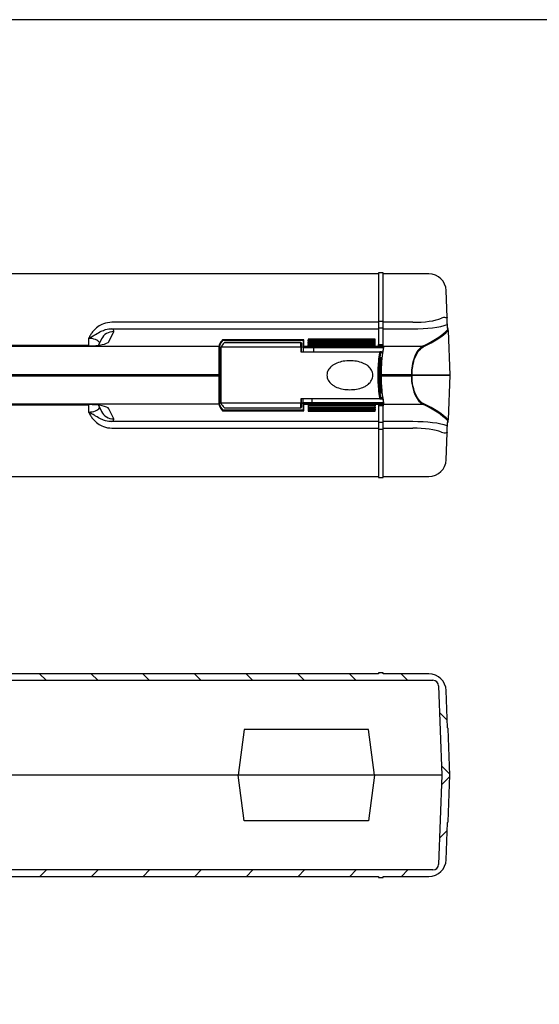
# Model space of a CAD drawing. Units: millimetres. Extents: x 0 to 1620, y 0 to 1120.
# Drawn here: x 581 to 807, y 692 to 1120 of the extents above; entities that cross this region are included whole.
import ezdxf

# ---------------------------------------------------------------- set-up
doc = ezdxf.new("R2010")
doc.units = ezdxf.units.MM
doc.header["$LTSCALE"] = 4

# ---------------------------------------------------------------- blocks, each defined once
blk = doc.blocks.new('TK-A3')
blk.add_lwpolyline([(0, 0), (403, 0), (403, 280), (0, 280)], close=True)

msp = doc.modelspace()

# ---------------------------------------------------------------- hatches: boundary and pattern name
h = msp.add_hatch()
h.set_pattern_fill('ANSI31', color=1, scale=127, angle=90.00021, style=0)
h.set_pattern_definition([(135.0002, (-331.315, -151.236), (-11.22528, -11.22536), [])])
edge = h.paths.add_edge_path()
edge.add_ellipse((759.275, 828.272), major_axis=(7.495, 0.262), ratio=1, start_angle=0, end_angle=88)
edge.add_line((759.275, 835.772), (739.338, 835.772))
edge.add_line((739.338, 835.772), (739.338, 836.272))
edge.add_line((739.338, 836.272), (737.338, 836.272))
edge.add_line((737.338, 836.272), (737.338, 835.772))
edge.add_line((737.338, 835.772), (347.338, 835.772))
edge.add_line((347.338, 835.772), (347.338, 836.272))
edge.add_line((347.338, 836.272), (345.338, 836.272))
edge.add_line((345.338, 836.272), (345.338, 835.772))
edge.add_line((345.338, 835.772), (325.401, 835.772))
edge.add_ellipse((325.401, 828.272), major_axis=(0, 7.5), ratio=1, start_angle=0, end_angle=88)
edge.add_line((317.906, 828.534), (317.338, 812.272))
edge.add_ellipse((317.344, 811.972), major_axis=(-0.006, 0.3), ratio=1, start_angle=0, end_angle=86.93343)
edge.add_line((317.044, 811.983), (316.338, 791.772))
edge.add_line((316.338, 791.772), (319.838, 791.772))
edge.add_line((319.838, 791.772), (321.193, 830.56))
edge.add_ellipse((323.691, 830.472), major_axis=(-2.498, 0.087), ratio=1, start_angle=272, end_angle=360, ccw=False)
edge.add_line((323.691, 832.972), (760.985, 832.972))
edge.add_ellipse((760.985, 830.472), major_axis=(0, 2.5), ratio=1, start_angle=272, end_angle=360, ccw=False)
edge.add_line((763.484, 830.56), (764.838, 791.772))
edge.add_line((764.838, 791.772), (768.338, 791.772))
edge.add_line((768.338, 791.772), (767.632, 811.983))
edge.add_ellipse((767.332, 811.972), major_axis=(0.3, 0.01), ratio=1, start_angle=0, end_angle=86.93343)
edge.add_line((767.338, 812.272), (766.77, 828.534))
h = msp.add_hatch()
h.set_pattern_fill('ANSI31', color=1, scale=127, style=0)
h.set_pattern_definition([(45, (-331.315, -151.236), (-11.22532, 11.22532), [])])
edge = h.paths.add_edge_path()
edge.add_ellipse((325.401, 755.272), major_axis=(-7.495, -0.262), ratio=1, start_angle=0, end_angle=88)
edge.add_line((325.401, 747.772), (345.338, 747.772))
edge.add_line((345.338, 747.772), (345.338, 747.272))
edge.add_line((345.338, 747.272), (347.338, 747.272))
edge.add_line((347.338, 747.272), (347.338, 747.772))
edge.add_line((347.338, 747.772), (737.338, 747.772))
edge.add_line((737.338, 747.772), (737.338, 747.272))
edge.add_line((737.338, 747.272), (739.338, 747.272))
edge.add_line((739.338, 747.272), (739.338, 747.772))
edge.add_line((739.338, 747.772), (759.275, 747.772))
edge.add_ellipse((759.275, 755.272), major_axis=(0, -7.5), ratio=1, start_angle=0, end_angle=88)
edge.add_line((766.77, 755.011), (767.338, 771.272))
edge.add_ellipse((767.332, 771.572), major_axis=(0.006, -0.3), ratio=1, start_angle=0, end_angle=86.93343)
edge.add_line((767.632, 771.562), (768.338, 791.772))
edge.add_line((768.338, 791.772), (764.838, 791.772))
edge.add_line((764.838, 791.772), (763.484, 752.985))
edge.add_ellipse((760.985, 753.072), major_axis=(2.498, -0.087), ratio=1, start_angle=272, end_angle=360, ccw=False)
edge.add_line((760.985, 750.572), (323.691, 750.572))
edge.add_ellipse((323.691, 753.072), major_axis=(0, -2.5), ratio=1, start_angle=272, end_angle=360, ccw=False)
edge.add_line((321.193, 752.985), (319.838, 791.772))
edge.add_line((319.838, 791.772), (316.338, 791.772))
edge.add_line((316.338, 791.772), (317.044, 771.562))
edge.add_ellipse((317.344, 771.572), major_axis=(-0.3, -0.01), ratio=1, start_angle=0, end_angle=86.93343)
edge.add_line((317.338, 771.272), (317.906, 755.011))

# ---------------------------------------------------------------- linework, layer by layer
for p, q in [((739.338, 1010.041), (737.338, 1010.041)), ((737.338, 1010.041), (737.338, 988.926)), ((739.338, 988.926), (739.338, 1010.041)), ((737.338, 1009.541), (347.338, 1009.541)), ((759.275, 1009.541), (739.338, 1009.541)), ((767.178, 990.622), (766.77, 1002.302)), ((737.338, 988.522), (621.462, 988.522)), ((737.338, 988.926), (737.338, 986.102)), ((739.338, 988.926), (737.338, 988.926)), ((739.338, 986.102), (739.338, 988.926)), ((752.261, 988.522), (739.338, 988.522)), ((620.094, 980.105), (622.248, 984.48)), ((621.462, 985.698), (737.338, 985.698)), ((737.338, 986.102), (737.338, 978.888)), ((737.338, 986.102), (739.338, 986.102)), ((739.338, 978.888), (739.338, 986.102)), ((739.338, 985.698), (752.261, 985.698)), ((767.28, 987.526), (767.359, 985.276)), ((767.338, 986.041), (767.285, 987.548)), ((767.659, 984.987), (767.632, 985.751)), ((767.659, 984.987), (768.338, 965.541)), ((611.324, 981.558), (611.312, 978.326)), ((616.864, 981.272), (615.539, 978.58)), ((704.838, 980.954), (669.473, 980.954)), ((669.635, 980.759), (704.643, 980.759)), ((703.63, 979.693), (670.328, 979.693)), ((670.342, 979.7), (703.63, 979.7)), ((703.63, 979.7), (703.63, 979.693)), ((703.63, 977.697), (703.63, 979.693)), ((704.638, 980.715), (704.638, 977.907)), ((704.838, 978.103), (704.838, 980.954)), ((706.838, 981.191), (706.838, 980.737)), ((735.838, 981.191), (706.838, 981.191)), ((706.838, 980.282), (706.838, 980.737)), ((706.838, 980.737), (735.838, 980.737)), ((706.838, 980.282), (706.838, 979.828)), ((735.838, 980.282), (706.838, 980.282)), ((706.838, 979.373), (706.838, 979.828)), ((706.838, 979.828), (735.838, 979.828)), ((735.838, 980.737), (735.838, 981.191)), ((735.838, 980.282), (735.838, 980.737)), ((735.838, 979.828), (735.838, 980.282)), ((735.838, 979.373), (735.838, 979.828)), ((416.538, 978.103), (668.138, 978.103)), ((611.313, 978.468), (473.364, 978.468)), ((473.529, 978.326), (611.148, 978.326)), ((668.138, 978.694), (668.138, 978.103)), ((668.138, 965.899), (668.138, 978.103)), ((668.338, 977.907), (668.338, 978.498)), ((668.338, 977.907), (668.338, 965.899)), ((703.63, 977.697), (668.93, 977.697)), ((668.93, 953.384), (668.93, 977.697)), ((703.63, 977.697), (703.63, 975.741)), ((703.63, 975.741), (737.996, 975.741)), ((703.93, 979.397), (703.93, 979.4)), ((703.93, 979.397), (703.93, 977.403)), ((703.93, 975.741), (703.93, 977.403)), ((704.638, 977.668), (704.638, 977.907)), ((704.638, 977.668), (704.638, 977.541)), ((704.638, 977.541), (739.507, 977.541)), ((704.638, 977.541), (704.638, 975.741)), ((704.838, 978.103), (704.838, 977.867)), ((704.838, 978.103), (756.548, 978.103)), ((739.73, 977.867), (704.838, 977.867)), ((706.838, 979.373), (706.838, 978.919)), ((735.838, 979.373), (706.838, 979.373)), ((706.838, 978.43), (706.838, 978.919)), ((706.838, 978.919), (735.838, 978.919)), ((735.838, 978.43), (706.838, 978.43)), ((709.141, 977.541), (709.141, 975.741)), ((735.838, 978.919), (735.838, 979.373)), ((735.838, 978.43), (735.838, 978.919)), ((737.338, 978.4), (737.338, 978.888)), ((737.338, 978.888), (739.338, 978.888)), ((739.338, 978.4), (737.338, 978.4)), ((738.63, 975.741), (737.996, 975.741)), ((738.306, 975.441), (738.93, 975.441)), ((738.63, 975.741), (739.215, 975.741)), ((739.167, 975.441), (738.93, 975.441)), ((739.338, 978.4), (739.338, 978.888)), ((738.361, 972.616), (738.361, 965.541)), ((738.394, 972.841), (738.63, 972.841)), ((738.844, 973.141), (738.435, 973.141)), ((738.63, 972.841), (738.808, 972.841)), ((416.538, 965.899), (668.138, 965.899)), ((668.138, 965.541), (416.538, 965.541)), ((668.138, 965.182), (416.538, 965.182)), ((668.138, 965.899), (668.138, 965.541)), ((668.138, 965.541), (668.138, 965.182)), ((668.138, 952.978), (668.138, 965.182)), ((668.338, 965.541), (668.338, 965.899)), ((668.338, 965.182), (668.338, 965.541)), ((668.338, 965.182), (668.338, 953.174)), ((737.902, 965.541), (738.387, 965.541)), ((738.587, 965.899), (738.387, 965.899)), ((738.387, 965.899), (738.387, 965.541)), ((738.387, 965.541), (738.587, 965.541)), ((738.387, 965.541), (738.387, 965.182)), ((738.587, 965.541), (738.387, 965.541)), ((738.587, 965.182), (738.387, 965.182)), ((738.404, 963.815), (738.404, 958.241)), ((738.587, 965.541), (738.587, 965.899)), ((738.587, 965.899), (751.662, 965.899)), ((738.587, 965.182), (738.587, 965.541)), ((738.587, 965.541), (751.662, 965.541)), ((738.587, 965.541), (751.662, 965.541)), ((751.662, 965.182), (738.587, 965.182)), ((751.662, 965.899), (751.662, 965.541)), ((751.662, 965.899), (751.924, 965.899)), ((751.662, 965.541), (751.924, 965.541)), ((751.662, 965.541), (751.662, 965.182)), ((751.924, 965.541), (751.662, 965.541)), ((751.662, 965.182), (751.924, 965.182)), ((751.924, 965.541), (751.924, 965.899)), ((751.924, 965.182), (751.924, 965.541)), ((768.338, 965.541), (751.924, 965.541)), ((751.924, 965.541), (768.338, 965.541)), ((768.338, 965.541), (767.659, 946.094)), ((737.996, 955.341), (703.63, 955.341)), ((703.63, 955.341), (703.63, 953.384)), ((703.93, 953.678), (703.93, 955.341)), ((704.638, 953.541), (704.638, 955.341)), ((708.45, 953.541), (708.45, 955.341)), ((737.996, 955.341), (738.63, 955.341)), ((738.93, 955.641), (738.306, 955.641)), ((738.63, 958.241), (738.394, 958.241)), ((738.435, 957.941), (738.844, 957.941)), ((738.63, 958.241), (738.808, 958.241)), ((738.63, 955.341), (739.215, 955.341)), ((738.93, 955.641), (739.167, 955.641)), ((668.138, 952.978), (416.538, 952.978)), ((473.364, 952.613), (611.313, 952.613)), ((611.148, 952.755), (473.529, 952.755)), ((611.312, 952.755), (611.324, 949.523)), ((615.539, 952.502), (616.864, 949.809)), ((622.248, 946.601), (620.094, 950.976)), ((668.138, 952.978), (668.138, 952.387)), ((668.338, 952.584), (668.338, 953.174)), ((703.63, 953.384), (668.93, 953.384)), ((669.473, 950.127), (704.838, 950.127)), ((704.643, 950.322), (669.635, 950.322)), ((670.328, 951.388), (703.63, 951.388)), ((670.342, 951.381), (703.63, 951.381)), ((703.63, 951.388), (703.63, 953.384)), ((703.63, 951.388), (703.63, 951.381)), ((703.93, 953.678), (703.93, 951.684)), ((703.93, 951.681), (703.93, 951.684)), ((739.507, 953.541), (704.638, 953.541)), ((704.638, 953.541), (704.638, 953.413)), ((704.638, 953.174), (704.638, 953.413)), ((704.638, 953.174), (704.638, 950.367)), ((704.838, 953.215), (704.838, 952.978)), ((704.838, 953.215), (739.73, 953.215)), ((704.838, 950.127), (704.838, 952.978)), ((704.838, 952.978), (756.548, 952.978)), ((706.838, 952.651), (735.838, 952.651)), ((706.838, 952.651), (706.838, 952.163)), ((706.838, 952.163), (706.838, 951.708)), ((735.838, 952.163), (706.838, 952.163)), ((706.838, 951.708), (706.838, 951.254)), ((706.838, 951.708), (735.838, 951.708)), ((706.838, 951.254), (706.838, 950.799)), ((735.838, 951.254), (706.838, 951.254)), ((706.838, 950.799), (735.838, 950.799)), ((706.838, 950.799), (706.838, 950.345)), ((706.838, 950.345), (706.838, 949.89)), ((735.838, 950.345), (706.838, 950.345)), ((706.838, 949.89), (735.838, 949.89)), ((735.838, 952.651), (735.838, 952.163)), ((735.838, 951.708), (735.838, 952.163)), ((735.838, 951.708), (735.838, 951.254)), ((735.838, 950.799), (735.838, 951.254)), ((735.838, 950.799), (735.838, 950.345)), ((735.838, 949.89), (735.838, 950.345)), ((737.338, 952.681), (739.338, 952.681)), ((737.338, 952.681), (737.338, 952.193)), ((739.338, 952.193), (737.338, 952.193)), ((737.338, 952.193), (737.338, 944.979)), ((739.338, 952.681), (739.338, 952.193)), ((739.338, 944.979), (739.338, 952.193)), ((767.359, 945.805), (767.28, 943.555)), ((767.632, 945.33), (767.659, 946.094)), ((737.338, 945.383), (621.462, 945.383)), ((621.462, 942.559), (737.338, 942.559)), ((739.338, 944.979), (737.338, 944.979)), ((737.338, 944.979), (737.338, 942.155)), ((737.338, 942.155), (737.338, 921.041)), ((737.338, 942.155), (739.338, 942.155)), ((752.261, 945.383), (739.338, 945.383)), ((739.338, 942.155), (739.338, 944.979)), ((739.338, 942.559), (752.261, 942.559)), ((739.338, 921.041), (739.338, 942.155)), ((767.285, 943.533), (767.338, 945.041)), ((766.77, 928.779), (767.178, 940.459)), ((347.338, 921.541), (737.338, 921.541)), ((737.338, 921.041), (739.338, 921.041)), ((739.338, 921.541), (759.275, 921.541)), ((737.338, 835.772), (347.338, 835.772)), ((739.338, 836.272), (737.338, 836.272)), ((737.338, 836.272), (737.338, 835.772)), ((739.338, 835.772), (739.338, 836.272)), ((759.275, 835.772), (739.338, 835.772)), ((323.691, 832.972), (760.985, 832.972)), ((763.484, 830.56), (764.838, 791.772)), ((767.338, 812.272), (766.77, 828.534)), ((678.96, 811.648), (676.359, 791.772)), ((733.017, 811.648), (678.96, 811.648)), ((735.617, 791.772), (733.017, 811.648)), ((768.338, 791.772), (767.632, 811.983)), ((764.838, 791.772), (316.338, 791.772)), ((678.96, 771.896), (676.359, 791.772)), ((735.617, 791.772), (733.017, 771.896)), ((764.838, 791.772), (763.484, 752.985)), ((767.632, 771.562), (768.338, 791.772)), ((733.017, 771.896), (678.96, 771.896)), ((766.77, 755.011), (767.338, 771.272)), ((760.985, 750.572), (323.691, 750.572)), ((347.338, 747.772), (737.338, 747.772)), ((737.338, 747.772), (737.338, 747.272)), ((737.338, 747.272), (739.338, 747.272)), ((739.338, 747.272), (739.338, 747.772)), ((739.338, 747.772), (759.275, 747.772))]:
    msp.add_line(p, q)
for centre, radius, start, end in [((759.275, 1002.041), 7.5, 2, 90), ((767.332, 985.741), 0.3, 2, 88.93343), ((703.63, 979.4), 0.3, 0, 90), ((703.63, 951.681), 0.3, 270, 0), ((767.332, 945.341), 0.3, 271.06657, 358), ((759.275, 929.041), 7.5, 270, 358), ((759.275, 828.272), 7.5, 2, 90), ((760.985, 830.472), 2.5, 2, 90), ((767.332, 811.972), 0.3, 2, 88.93343), ((767.332, 771.572), 0.3, 271.06657, 358), ((759.275, 755.272), 7.5, 270, 358), ((760.985, 753.072), 2.5, 270, 358)]:
    msp.add_arc(centre, radius, start, end)
for centre, major_axis, ratio, start_param, end_param in [((752.098, 992.651), (-15.014, 0.161), 0.2748812, 1.5845732, 2.5782255), ((622.248, 978.623), (-5.384, 2.649), 0.9708055, 5.1580472, 6.2831853), ((611.313, 984.747), (-11, -0.003), 0.2235587, 3.0319615, 3.5375792), ((752.098, 989.722), (18.012, -0.038), 0.2234054, 4.7218827, 5.715535), ((620.893, 992.138), (-149.7, 0), 0.2216947, 2.704956, 2.9333558), ((620.893, 991.845), (150, 0), 0.2212513, 5.8465487, 6.0751554), ((611.148, 980.321), (9, 0), 0.2216947, 4.712389, 6.1745241), ((611.313, 978.889), (5, 0.04), 0.5336626, 0.2946777, 1.5643608), ((748.163, 977.52), (-80.2, 0), 0.2216947, 6.0887872, 6.2170607), ((748.163, 977.324), (80, 0), 0.2222489, 2.9492499, 3.0753892), ((783.708, 976.518), (-115, 0), 0.1650476, 6.1151244, 6.2210355), ((703.63, 979.397), (0.3, 0), 0.9862856, 0, 1.5707963), ((704.838, 980.715), (0, 0.205), 0.976296, 1.3526302, 1.5707963), ((611.148, 950.76), (-9, 0), 0.2216947, 3.2502539, 4.712389), ((611.313, 952.192), (-5, 0.04), 0.5336626, 1.5772319, 2.846915), ((622.248, 952.459), (-5.384, -2.649), 0.9708055, 0, 1.1251381), ((748.163, 953.562), (80.2, 0), 0.2216947, 3.2077173, 3.3359907), ((748.163, 953.757), (-80, 0), 0.2222489, 0.0662034, 0.1923427), ((783.708, 954.563), (-115, 0), 0.1650476, 0.0621498, 0.1680609), ((703.63, 951.684), (0.3, 0), 0.9862856, 4.712389, 6.2831853), ((704.838, 950.367), (0, -0.205), 0.976296, 4.712389, 4.9305551), ((620.893, 938.944), (149.7, 0), 0.2216947, 0.2082368, 0.4366366), ((620.893, 939.236), (-150, 0), 0.2212513, 3.3496226, 3.5782293), ((611.313, 946.334), (11, -0.003), 0.2235587, 5.8871988, 6.3928165), ((752.098, 941.359), (-18.012, -0.038), 0.2234054, 3.709243, 4.7028952), ((752.098, 938.43), (15.014, 0.161), 0.2748812, 0.5633672, 1.5570194)]:
    msp.add_ellipse(centre, major_axis=major_axis, ratio=ratio, start_param=start_param, end_param=end_param)
for points, knots in [([(621.462, 988.522), (620.199, 988.522), (618.916, 988.278), (616.904, 987.503), (616.104, 987.071), (615.37, 986.551), (614.485, 985.924), (613.699, 985.173), (612.682, 983.898), (612.37, 983.45), (611.806, 982.522), (611.554, 982.045), (611.324, 981.558)], [-1.2926059, -1.2926059, -1.2926059, -1.2926059, -0.9136852, -0.9136852, -0.6456656, -0.6456656, -0.6456656, -0.3221955, -0.3221955, -0.1604605, -0.1604605, 0.0012746, 0.0012746, 0.0012746, 0.0012746]), ([(767.178, 990.622), (767.182, 990.517), (767.169, 990.452), (767.067, 990.341), (766.891, 990.437), (766.371, 990.559), (766.032, 990.601), (765.362, 990.512), (765.075, 990.44), (764.768, 990.31)], [-1.0412187, -1.0412187, -1.0412187, -1.0412187, -0.8990707, -0.8990707, -0.5466746, -0.5466746, -0.2102595, -0.2102595, 0, 0, 0, 0]), ([(767.285, 987.548), (767.277, 987.795), (767.266, 988.105), (767.25, 988.575), (767.243, 988.767), (767.23, 989.13), (767.224, 989.31), (767.212, 989.649), (767.207, 989.8), (767.194, 990.162), (767.187, 990.371), (767.178, 990.616), (767.178, 990.619), (767.178, 990.622)], [0, 0, 0, 0, 0.34194496, 0.34194496, 0.53655279, 0.53655279, 0.68947187, 0.68947187, 0.79419014, 0.79419014, 0.91244573, 0.91244573, 0.9140017, 0.9140017, 0.9140017, 0.9140017]), ([(611.324, 981.558), (611.899, 981.883), (612.443, 982.185), (613.448, 982.758), (613.91, 983.029), (615.222, 983.793), (615.999, 984.237), (616.781, 984.607), (617.429, 984.913), (618.074, 985.164), (619.627, 985.604), (620.561, 985.729), (621.462, 985.698)], [-0.0012746, -0.0012746, -0.0012746, -0.0012746, 0.1604605, 0.1604605, 0.3221955, 0.3221955, 0.6456656, 0.6456656, 0.6456656, 0.9136852, 0.9136852, 1.2926059, 1.2926059, 1.2926059, 1.2926059]), ([(703.93, 977.403), (703.93, 977.404), (703.93, 977.405), (703.93, 977.444), (703.921, 977.483), (703.891, 977.553), (703.868, 977.585), (703.813, 977.639), (703.78, 977.661), (703.708, 977.69), (703.669, 977.697), (703.63, 977.697)], [-0.047286112, -0.047286112, -0.047286112, -0.047286112, -0.047027815, -0.047027815, -0.035152967, -0.035152967, -0.023429222, -0.023429222, -0.011712773, -0.011712773, 0, 0, 0, 0]), ([(738.02, 955.342), (737.992, 955.488), (737.964, 955.64), (737.754, 956.831), (737.58, 958.123), (737.344, 960.695), (737.266, 961.909), (737.195, 963.945), (737.181, 964.743), (737.181, 965.541), (737.181, 966.339), (737.195, 967.137), (737.266, 969.173), (737.344, 970.386), (737.58, 972.958), (737.754, 974.25), (737.964, 975.441), (737.992, 975.594), (738.02, 975.74)], [-2.9427012, -2.9427012, -2.9427012, -2.9427012, -2.8682974, -2.8682974, -2.3822809, -2.3822809, -2.0084221, -2.0084221, -1.7747603, -1.7747603, -1.7747603, -1.5410986, -1.5410986, -1.1672398, -1.1672398, -0.6812233, -0.6812233, -0.6068195, -0.6068195, -0.6068195, -0.6068195]), ([(738.306, 975.441), (738.282, 975.315), (738.257, 975.184), (738.05, 974.041), (737.876, 972.78), (737.639, 970.27), (737.561, 969.085), (737.49, 967.098), (737.476, 966.319), (737.476, 965.541), (737.476, 964.762), (737.49, 963.983), (737.561, 961.996), (737.639, 960.811), (737.876, 958.301), (738.05, 957.04), (738.257, 955.897), (738.282, 955.766), (738.306, 955.641)], [0.6162122, 0.6162122, 0.6162122, 0.6162122, 0.6812233, 0.6812233, 1.1672398, 1.1672398, 1.5410986, 1.5410986, 1.7747603, 1.7747603, 1.7747603, 2.0084221, 2.0084221, 2.3822809, 2.3822809, 2.8682974, 2.8682974, 2.9333085, 2.9333085, 2.9333085, 2.9333085]), ([(739.531, 977.696), (739.52, 977.621), (739.507, 977.537), (739.478, 977.354), (739.462, 977.254), (739.427, 977.04), (739.408, 976.925), (739.367, 976.68), (739.346, 976.551), (739.301, 976.277), (739.278, 976.133), (739.229, 975.831), (739.204, 975.674), (739.153, 975.346), (739.126, 975.175), (739.073, 974.822), (739.046, 974.639), (738.992, 974.262), (738.965, 974.067), (738.911, 973.668), (738.885, 973.462), (738.832, 973.042), (738.806, 972.827), (738.755, 972.387), (738.73, 972.163), (738.682, 971.706), (738.659, 971.473), (738.615, 971), (738.595, 970.76), (738.555, 970.273), (738.537, 970.027), (738.503, 969.528), (738.487, 969.276), (738.459, 968.767), (738.447, 968.511), (738.42, 967.865), (738.408, 967.474), (738.391, 966.689), (738.387, 966.294), (738.387, 965.899)], [1.7576882, 1.7576882, 1.7576882, 1.7576882, 1.8363666, 1.8363666, 1.9150451, 1.9150451, 1.9937236, 1.9937236, 2.072402, 2.072402, 2.1510805, 2.1510805, 2.2297589, 2.2297589, 2.3084374, 2.3084374, 2.3871159, 2.3871159, 2.4657943, 2.4657943, 2.5444728, 2.5444728, 2.6231512, 2.6231512, 2.7018297, 2.7018297, 2.7805082, 2.7805082, 2.8591866, 2.8591866, 2.9378651, 2.9378651, 3.0165435, 3.0165435, 3.095222, 3.095222, 3.2132397, 3.2132397, 3.3312574, 3.3312574, 3.3312574, 3.3312574]), ([(738.587, 965.899), (738.587, 966.344), (738.592, 966.79), (738.649, 969.252), (738.806, 971.212), (739.189, 974.495), (739.406, 975.843), (739.633, 977.242), (739.692, 977.602), (739.73, 977.867)], [-3.3312574, -3.3312574, -3.3312574, -3.3312574, -3.1998045, -3.1998045, -2.5999951, -2.5999951, -2.0250004, -2.0250004, -1.7547762, -1.7547762, -1.7547762, -1.7547762]), ([(739.531, 977.696), (739.533, 977.712), (739.538, 977.727), (739.553, 977.766), (739.568, 977.788), (739.605, 977.825), (739.627, 977.84), (739.663, 977.856), (739.676, 977.86), (739.703, 977.865), (739.717, 977.867), (739.73, 977.867)], [0.003109684, 0.003109684, 0.003109684, 0.003109684, 0.007925411, 0.007925411, 0.015862255, 0.015862255, 0.023758305, 0.023758305, 0.027853167, 0.027853167, 0.031942157, 0.031942157, 0.031942157, 0.031942157]), ([(756.548, 978.103), (755.699, 977.689), (754.846, 976.847), (753.551, 974.759), (753.063, 973.703), (752.277, 971.297), (751.979, 969.95), (751.714, 967.671), (751.662, 966.785), (751.662, 965.899)], [-1.7354423, -1.7354423, -1.7354423, -1.7354423, -1.1211959, -1.1211959, -0.6874533, -0.6874533, -0.2593934, -0.2593934, 0, 0, 0, 0]), ([(751.924, 965.899), (751.924, 966.764), (751.976, 967.628), (752.242, 969.853), (752.541, 971.168), (753.328, 973.515), (753.817, 974.546), (755.115, 976.585), (755.969, 977.407), (756.82, 977.81)], [0, 0, 0, 0, 0.2593934, 0.2593934, 0.6874533, 0.6874533, 1.1211959, 1.1211959, 1.7354423, 1.7354423, 1.7354423, 1.7354423]), ([(734.93, 965.541), (734.93, 966.274), (734.734, 967.029), (734.018, 968.371), (733.498, 968.961), (732.616, 969.702), (732.226, 969.975), (731.403, 970.452), (730.97, 970.657), (729.734, 971.16), (728.784, 971.424), (726.837, 971.76), (725.841, 971.834), (724.019, 971.834), (723.023, 971.76), (721.076, 971.424), (720.126, 971.16), (718.889, 970.657), (718.457, 970.452), (717.633, 969.975), (717.243, 969.702), (716.361, 968.961), (715.842, 968.371), (715.125, 967.029), (714.93, 966.274), (714.93, 965.541)], [0, 0, 0, 0, 0.2201073, 0.2201073, 0.4402145, 0.4402145, 0.5733257, 0.5733257, 0.7064368, 0.7064368, 0.9798097, 0.9798097, 1.2531826, 1.2531826, 1.5265555, 1.5265555, 1.7999284, 1.7999284, 1.9330396, 1.9330396, 2.0661507, 2.0661507, 2.286258, 2.286258, 2.5063653, 2.5063653, 2.5063653, 2.5063653]), ([(738.435, 957.941), (738.305, 958.74), (738.183, 959.733), (738.015, 961.728), (737.959, 962.683), (737.908, 964.285), (737.898, 964.913), (737.898, 965.541), (737.898, 966.168), (737.908, 966.796), (737.959, 968.398), (738.015, 969.353), (738.183, 971.348), (738.305, 972.341), (738.435, 973.141)], [0.5242355, 0.5242355, 0.5242355, 0.5242355, 0.9062411, 0.9062411, 1.2076483, 1.2076483, 1.3960278, 1.3960278, 1.3960278, 1.5844073, 1.5844073, 1.8858144, 1.8858144, 2.2678201, 2.2678201, 2.2678201, 2.2678201]), ([(738.432, 958.002), (738.405, 958.164), (738.379, 958.335), (738.328, 958.691), (738.303, 958.876), (738.255, 959.262), (738.231, 959.461), (738.185, 959.873), (738.164, 960.085), (738.122, 960.52), (738.102, 960.743), (738.065, 961.198), (738.047, 961.43), (738.015, 961.902), (738, 962.142), (737.974, 962.628), (737.962, 962.874), (737.941, 963.371), (737.933, 963.621), (737.918, 964.126), (737.913, 964.379), (737.905, 964.888), (737.903, 965.143), (737.902, 965.654), (737.903, 965.909), (737.908, 966.419), (737.912, 966.673), (737.924, 967.179), (737.932, 967.43), (737.95, 967.929), (737.961, 968.177), (737.985, 968.666), (737.999, 968.907), (738.029, 969.384), (738.045, 969.618), (738.08, 970.079), (738.099, 970.305), (738.139, 970.747), (738.16, 970.963), (738.22, 971.53), (738.26, 971.869), (738.344, 972.506), (738.387, 972.804), (738.432, 973.079)], [0.526417, 0.526417, 0.526417, 0.526417, 0.6045637, 0.6045637, 0.6828654, 0.6828654, 0.7611721, 0.7611721, 0.8393828, 0.8393828, 0.9174348, 0.9174348, 0.9952937, 0.9952937, 1.0729449, 1.0729449, 1.1503886, 1.1503886, 1.2276452, 1.2276452, 1.3047559, 1.3047559, 1.3817737, 1.3817737, 1.4587549, 1.4587549, 1.5357527, 1.5357527, 1.6128224, 1.6128224, 1.6900189, 1.6900189, 1.7673887, 1.7673887, 1.8449607, 1.8449607, 1.9227413, 1.9227413, 2.0007221, 2.0007221, 2.1331804, 2.1331804, 2.2656386, 2.2656386, 2.2656386, 2.2656386]), ([(738.435, 973.141), (738.435, 973.14), (738.435, 973.139), (738.436, 973.118), (738.435, 973.098), (738.432, 973.079)], [-0.051171323, -0.051171323, -0.051171323, -0.051171323, -0.0509277513, -0.0509277513, -0.0446066858, -0.0446066858, -0.0446066858, -0.0446066858]), ([(738.815, 972.905), (738.795, 972.889), (738.772, 972.875), (738.711, 972.849), (738.672, 972.841), (738.632, 972.841), (738.631, 972.841), (738.63, 972.841)], [0.027206284, 0.027206284, 0.027206284, 0.027206284, 0.035148988, 0.035148988, 0.047036378, 0.047036378, 0.04729679, 0.04729679, 0.04729679, 0.04729679]), ([(714.93, 965.541), (714.93, 964.807), (715.125, 964.052), (715.842, 962.71), (716.361, 962.12), (717.243, 961.379), (717.633, 961.106), (718.457, 960.629), (718.889, 960.424), (720.126, 959.921), (721.076, 959.657), (723.023, 959.321), (724.019, 959.247), (725.841, 959.247), (726.837, 959.321), (728.784, 959.657), (729.734, 959.921), (730.97, 960.424), (731.403, 960.629), (732.226, 961.106), (732.616, 961.379), (733.498, 962.12), (734.018, 962.71), (734.734, 964.052), (734.93, 964.807), (734.93, 965.541)], [2.5063653, 2.5063653, 2.5063653, 2.5063653, 2.7264725, 2.7264725, 2.9465798, 2.9465798, 3.079691, 3.079691, 3.2128021, 3.2128021, 3.486175, 3.486175, 3.7595479, 3.7595479, 4.0329208, 4.0329208, 4.3062937, 4.3062937, 4.4394048, 4.4394048, 4.572516, 4.572516, 4.7926233, 4.7926233, 5.0127305, 5.0127305, 5.0127305, 5.0127305]), ([(738.387, 965.182), (738.387, 964.919), (738.389, 964.656), (738.396, 964.13), (738.402, 963.868), (738.416, 963.346), (738.425, 963.087), (738.447, 962.57), (738.459, 962.314), (738.487, 961.805), (738.503, 961.553), (738.537, 961.055), (738.555, 960.808), (738.595, 960.321), (738.615, 960.081), (738.659, 959.608), (738.682, 959.376), (738.73, 958.918), (738.755, 958.694), (738.806, 958.254), (738.832, 958.039), (738.885, 957.619), (738.911, 957.413), (738.965, 957.014), (738.992, 956.82), (739.046, 956.442), (739.073, 956.259), (739.126, 955.906), (739.153, 955.736), (739.204, 955.407), (739.229, 955.25), (739.278, 954.948), (739.301, 954.804), (739.346, 954.531), (739.367, 954.401), (739.418, 954.095), (739.445, 953.928), (739.494, 953.63), (739.514, 953.498), (739.531, 953.385)], [0, 0, 0, 0, 0.0786785, 0.0786785, 0.1573569, 0.1573569, 0.2360354, 0.2360354, 0.3147138, 0.3147138, 0.3933923, 0.3933923, 0.4720708, 0.4720708, 0.5507492, 0.5507492, 0.6294277, 0.6294277, 0.7081061, 0.7081061, 0.7867846, 0.7867846, 0.8654631, 0.8654631, 0.9441415, 0.9441415, 1.02282, 1.02282, 1.1014984, 1.1014984, 1.1801769, 1.1801769, 1.2588554, 1.2588554, 1.3375338, 1.3375338, 1.4555515, 1.4555515, 1.5735692, 1.5735692, 1.5735692, 1.5735692]), ([(739.73, 953.215), (739.662, 953.686), (739.526, 954.465), (739.21, 956.528), (739.03, 957.815), (738.775, 960.372), (738.686, 961.577), (738.604, 963.598), (738.587, 964.39), (738.587, 965.182)], [-1.5764811, -1.5764811, -1.5764811, -1.5764811, -1.0943328, -1.0943328, -0.6079627, -0.6079627, -0.2338318, -0.2338318, 0, 0, 0, 0]), ([(751.662, 965.182), (751.662, 963.696), (751.81, 962.212), (752.443, 959.024), (753.018, 957.414), (754.218, 955.158), (754.801, 954.37), (755.78, 953.44), (756.164, 953.165), (756.548, 952.978)], [-1.7354338, -1.7354338, -1.7354338, -1.7354338, -1.300164, -1.300164, -0.7223133, -0.7223133, -0.2778128, -0.2778128, 0, 0, 0, 0]), ([(756.82, 953.271), (756.435, 953.454), (756.05, 953.721), (755.069, 954.63), (754.485, 955.399), (753.283, 957.601), (752.707, 959.172), (752.072, 962.283), (751.924, 963.731), (751.924, 965.182)], [0, 0, 0, 0, 0.2778128, 0.2778128, 0.7223133, 0.7223133, 1.300164, 1.300164, 1.7354338, 1.7354338, 1.7354338, 1.7354338]), ([(738.435, 957.941), (738.435, 957.941), (738.435, 957.942), (738.436, 957.963), (738.435, 957.983), (738.432, 958.002)], [-0.0002440675, -0.0002440675, -0.0002440675, -0.0002440675, 0, 0, 0.0063354824, 0.0063354824, 0.0063354824, 0.0063354824]), ([(738.815, 958.176), (738.795, 958.193), (738.772, 958.206), (738.711, 958.232), (738.672, 958.24), (738.632, 958.241), (738.631, 958.241), (738.63, 958.241)], [-0.019830991, -0.019830991, -0.019830991, -0.019830991, -0.011887927, -0.011887927, 0, 0, 0.000260423, 0.000260423, 0.000260423, 0.000260423]), ([(703.93, 953.678), (703.93, 953.677), (703.93, 953.677), (703.93, 953.637), (703.921, 953.599), (703.891, 953.528), (703.868, 953.496), (703.813, 953.442), (703.78, 953.421), (703.708, 953.392), (703.669, 953.384), (703.63, 953.384)], [-0.000258304, -0.000258304, -0.000258304, -0.000258304, 0, 0, 0.011875153, 0.011875153, 0.023599199, 0.023599199, 0.035315948, 0.035315948, 0.047029021, 0.047029021, 0.047029021, 0.047029021]), ([(739.73, 953.215), (739.704, 953.215), (739.679, 953.22), (739.63, 953.239), (739.608, 953.253), (739.571, 953.29), (739.556, 953.311), (739.54, 953.348), (739.536, 953.361), (739.532, 953.378), (739.532, 953.382), (739.531, 953.385)], [0, 0, 0, 0, 0.007781124, 0.007781124, 0.01562527, 0.01562527, 0.02353399, 0.02353399, 0.027734966, 0.027734966, 0.028830795, 0.028830795, 0.028830795, 0.028830795]), ([(621.462, 945.383), (620.561, 945.352), (619.627, 945.477), (618.074, 945.917), (617.429, 946.169), (616.781, 946.475), (615.999, 946.844), (615.222, 947.288), (613.91, 948.052), (613.448, 948.323), (612.443, 948.897), (611.899, 949.199), (611.324, 949.523)], [0, 0, 0, 0, 0.3789207, 0.3789207, 0.6469402, 0.6469402, 0.6469402, 0.9704103, 0.9704103, 1.1321454, 1.1321454, 1.2938805, 1.2938805, 1.2938805, 1.2938805]), ([(611.324, 949.523), (611.554, 949.036), (611.806, 948.559), (612.37, 947.631), (612.682, 947.183), (613.699, 945.908), (614.485, 945.157), (615.37, 944.53), (616.104, 944.01), (616.904, 943.578), (618.916, 942.803), (620.199, 942.559), (621.462, 942.559)], [-1.2938805, -1.2938805, -1.2938805, -1.2938805, -1.1321454, -1.1321454, -0.9704103, -0.9704103, -0.6469402, -0.6469402, -0.6469402, -0.3789207, -0.3789207, 0, 0, 0, 0]), ([(767.178, 940.459), (767.178, 940.462), (767.178, 940.465), (767.194, 940.916), (767.207, 941.293), (767.227, 941.85), (767.233, 942.02), (767.245, 942.37), (767.251, 942.559), (767.267, 943.008), (767.277, 943.298), (767.285, 943.533)], [-0.00163585, -0.00163585, -0.00163585, -0.00163585, 0, 0, 0.23041978, 0.23041978, 0.34749, 0.34749, 0.50000447, 0.50000447, 0.75495989, 0.75495989, 0.75495989, 0.75495989]), ([(764.768, 940.771), (765.178, 940.598), (765.549, 940.528), (766.304, 940.491), (766.64, 940.582), (767.009, 940.688), (767.107, 940.719), (767.172, 940.611), (767.181, 940.549), (767.178, 940.459)], [0, 0, 0, 0, 0.2800317, 0.2800317, 0.6653288, 0.6653288, 0.9186637, 0.9186637, 1.0410606, 1.0410606, 1.0410606, 1.0410606])]:
    msp.add_open_spline(points, degree=3, knots=knots)
for points in [[(767.28, 987.526), (767.282, 987.534), (767.284, 987.541), (767.285, 987.548)], [(767.659, 984.99), (767.659, 984.989), (767.659, 984.988), (767.659, 984.987)], [(669.638, 980.723), (669.638, 980.735), (669.637, 980.747), (669.635, 980.759)], [(670.328, 979.693), (670.333, 979.698), (670.337, 979.7), (670.342, 979.7)], [(668.338, 978.498), (668.338, 978.499), (668.338, 978.5), (668.338, 978.5)], [(738.02, 975.74), (738.012, 975.74), (738.004, 975.741), (737.996, 975.741)], [(737.996, 955.341), (738.004, 955.341), (738.012, 955.341), (738.02, 955.342)], [(668.338, 952.581), (668.338, 952.582), (668.338, 952.583), (668.338, 952.584)], [(669.635, 950.322), (669.637, 950.334), (669.638, 950.346), (669.638, 950.358)], [(670.342, 951.381), (670.337, 951.381), (670.333, 951.384), (670.328, 951.388)], [(767.659, 946.094), (767.659, 946.093), (767.659, 946.092), (767.659, 946.091)], [(767.285, 943.533), (767.284, 943.54), (767.282, 943.548), (767.28, 943.555)]]:
    msp.add_open_spline(points, degree=3)

# ---------------------------------------------------------------- block references
at = {"lineweight": 0, "xscale": 4, "yscale": 4, "zscale": 4}
msp.add_blockref('TK-A3', (0, 0), dxfattribs=at)

doc.saveas('drawing.dxf')
